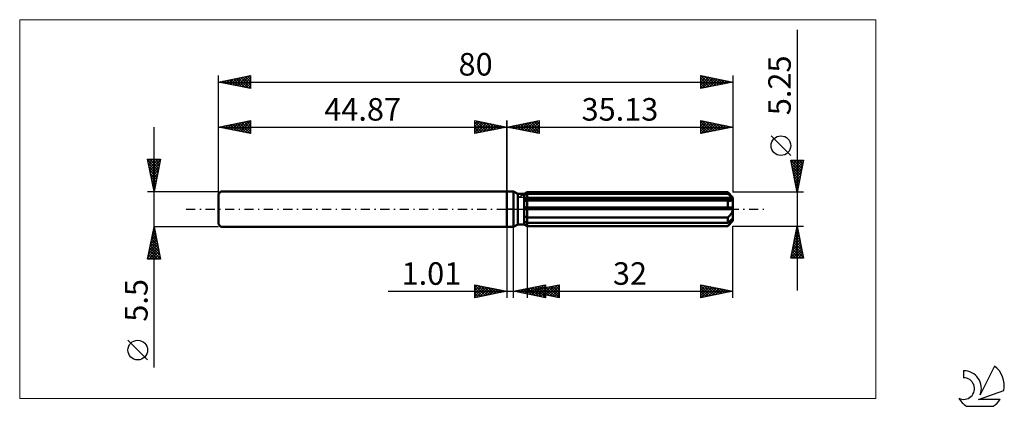
# Model space of a CAD drawing. Units: millimetres. Extents: x -76 to 77, y -31 to 29.
import ezdxf
from ezdxf.enums import TextEntityAlignment as Align

# ---------------------------------------------------------------- set-up
doc = ezdxf.new("R2010")
doc.units = ezdxf.units.MM
doc.header["$LTSCALE"] = 3.55
doc.linetypes.add('LONGDASH_DASH', pattern=[0.85, 0.4, -0.2, 0.05, -0.2])
for name, color, linetype in [('1', 4, 'CONTINUOUS'), ('2', 7, 'CONTINUOUS'), ('4', 2, 'LONGDASH_DASH'), ('CUT', 1, 'CONTINUOUS'), ('INFTOTAL', 9, 'CONTINUOUS'), ('NOCUT', 7, 'CONTINUOUS'), ('SK1', 4, 'CONTINUOUS'), ('SK2', 7, 'CONTINUOUS'), ('SK4', 2, 'LONGDASH_DASH'), ('SK6', 5, 'CONTINUOUS')]:
    doc.layers.add(name, color=color, linetype=linetype)
doc.styles.get("Standard").update_dxf_attribs({"font": 'Monospac821 BT'})

msp = doc.modelspace()

# ---------------------------------------------------------------- linework, layer by layer
at = {"layer": '1', "color": 4, "linetype": 'CONTINUOUS', "lineweight": 50}
for p, q in [((0, 2.75), (1, 2.75)), ((0, -2.75), (0, 2.75)), ((1.67, 2.36), (1, 2.75)), ((1, -2.75), (1, 2.75)), ((1.67, 2.36), (2.68, 2.36)), ((1.67, -2.36), (1.67, 2.36)), ((2.68, 2.36), (3.13, 2.62)), ((2.68, 2.36), (3.13, 2.62)), ((2.68, -2.36), (2.68, 2.36)), ((2.68, 2.16), (2.74, 2.2)), ((2.68, 2.16), (2.74, 2.2)), ((2.68, 1.71), (35.11, 1.71)), ((2.68, 1.58), (35.13, 1.58)), ((2.74, 2.2), (2.8, 2.23)), ((2.74, 2.2), (2.8, 2.23)), ((2.8, 2.23), (2.86, 2.26)), ((2.8, 2.23), (2.86, 2.26)), ((2.86, 2.26), (2.93, 2.29)), ((2.86, 2.26), (2.93, 2.29)), ((2.93, 2.29), (3, 2.33)), ((2.93, 2.29), (3, 2.33)), ((3, 2.33), (3.06, 2.36)), ((3, 2.33), (3.06, 2.36)), ((3.06, 2.36), (3.13, 2.39)), ((3.06, 2.36), (3.13, 2.39)), ((3.13, 2.62), (34.33, 2.62)), ((3.13, 2.39), (3.13, 2.62)), ((3.13, 2.39), (3.13, 2.62)), ((3.13, 2.39), (34.33, 2.39)), ((3.13, 1.71), (3.13, 2.39)), ((3.13, 1.58), (3.13, 1.71)), ((3.13, 1.32), (3.13, 1.58)), ((35.13, 1.82), (34.33, 2.62)), ((34.33, 2.39), (34.33, 2.62)), ((34.46, 2.28), (34.33, 2.39)), ((34.58, 2.17), (34.46, 2.28)), ((34.7, 2.07), (34.58, 2.17)), ((34.81, 1.97), (34.7, 2.07)), ((34.92, 1.88), (34.81, 1.97)), ((35.02, 1.8), (34.92, 1.88)), ((35.11, 1.71), (35.02, 1.8)), ((35.12, 1.69), (35.11, 1.71)), ((35.11, 1.5), (35.13, 1.54)), ((35.12, 1.67), (35.12, 1.69)), ((35.12, 1.66), (35.12, 1.67)), ((35.13, 1.64), (35.12, 1.66)), ((35.13, -1.82), (35.13, 1.82)), ((35.13, 1.62), (35.13, 1.64)), ((35.13, 1.6), (35.13, 1.62)), ((35.13, 1.58), (35.13, 1.6)), ((35.13, 1.54), (35.13, 1.58)), ((2.68, 1.3), (2.74, 1.3)), ((2.68, 1.3), (2.74, 1.3)), ((2.68, 0.26), (35.11, 0.26)), ((2.68, 0), (35.13, 0)), ((2.74, 1.3), (2.8, 1.3)), ((2.74, 1.3), (2.8, 1.3)), ((2.8, 1.3), (2.87, 1.3)), ((2.8, 1.3), (2.87, 1.3)), ((2.87, 1.3), (2.93, 1.31)), ((2.87, 1.3), (2.93, 1.31)), ((2.93, 1.31), (3, 1.31)), ((2.93, 1.31), (3, 1.31)), ((3, 1.31), (3.06, 1.32)), ((3, 1.31), (3.06, 1.32)), ((3.06, 1.32), (3.13, 1.32)), ((3.06, 1.32), (3.13, 1.32)), ((3.13, 1.32), (34.33, 1.32)), ((3.13, 0.26), (3.13, 1.32)), ((3.13, 0.26), (3.13, 1.32)), ((3.13, 0), (3.13, 0.26)), ((3.13, -1.3), (3.13, 0)), ((34.38, 1.31), (34.33, 1.32)), ((34.33, 0.26), (34.33, 1.32)), ((34.42, 1.31), (34.38, 1.31)), ((34.47, 1.31), (34.42, 1.31)), ((34.51, 1.3), (34.47, 1.31)), ((34.56, 1.3), (34.51, 1.3)), ((34.6, 1.3), (34.56, 1.3)), ((34.6, 1.3), (34.66, 1.3)), ((34.66, 1.3), (34.71, 1.3)), ((34.71, 1.3), (34.76, 1.31)), ((34.76, 1.31), (34.81, 1.32)), ((34.81, 1.32), (34.86, 1.33)), ((34.86, 1.33), (34.91, 1.34)), ((34.91, 1.34), (34.96, 1.36)), ((34.96, 1.36), (35, 1.38)), ((35, 1.38), (35.04, 1.41)), ((35.04, 1.41), (35.07, 1.43)), ((35.07, 1.43), (35.1, 1.46)), ((35.1, 1.46), (35.11, 1.5)), ((35.12, 0.23), (35.11, 0.26)), ((35.12, 0.19), (35.12, 0.23)), ((35.12, 0.15), (35.12, 0.19)), ((35.13, 0.11), (35.12, 0.15)), ((35.13, 0.08), (35.13, 0.11)), ((35.13, 0.04), (35.13, 0.08)), ((35.13, 0), (35.13, 0.04)), ((2.74, -1.1), (2.68, -1.06)), ((2.74, -1.1), (2.68, -1.06)), ((2.8, -1.13), (2.74, -1.1)), ((2.8, -1.13), (2.74, -1.1)), ((2.87, -1.17), (2.8, -1.13)), ((2.87, -1.17), (2.8, -1.13)), ((2.93, -1.2), (2.87, -1.17)), ((2.93, -1.2), (2.87, -1.17)), ((3, -1.24), (2.93, -1.2)), ((3, -1.24), (2.93, -1.2)), ((3.06, -1.27), (3, -1.24)), ((3.06, -1.27), (3, -1.24)), ((3.13, -1.3), (3.06, -1.27)), ((3.13, -1.3), (3.06, -1.27)), ((3.13, -1.3), (34.33, -1.3)), ((3.13, -2.13), (3.13, -1.3)), ((3.13, -2.13), (3.13, -1.3)), ((34.33, -1.3), (34.39, -1.25)), ((34.33, -2.13), (34.33, -1.3)), ((34.39, -1.25), (34.45, -1.2)), ((34.45, -1.2), (34.51, -1.14)), ((34.51, -1.14), (34.57, -1.08)), ((34.57, -1.08), (34.62, -1.03)), ((34.62, -1.03), (34.68, -0.97)), ((34.68, -0.97), (34.73, -0.91)), ((34.73, -0.91), (34.78, -0.85)), ((34.78, -0.85), (34.83, -0.78)), ((34.83, -0.78), (34.88, -0.72)), ((34.88, -0.72), (34.92, -0.64)), ((34.92, -0.64), (34.97, -0.57)), ((34.97, -0.57), (35.01, -0.49)), ((35.01, -0.49), (35.04, -0.41)), ((35.02, -1.53), (35.11, -1.45)), ((35.04, -0.41), (35.07, -0.33)), ((35.07, -0.33), (35.1, -0.25)), ((35.1, -0.25), (35.12, -0.17)), ((35.12, -1.47), (35.11, -1.45)), ((35.12, -0.17), (35.13, -0.08)), ((35.12, -1.49), (35.12, -1.47)), ((35.12, -1.51), (35.12, -1.49)), ((35.13, -1.52), (35.12, -1.51)), ((35.13, -0.08), (35.13, 0)), ((35.13, -1.54), (35.13, -1.52)), ((0, -2.75), (1, -2.75)), ((1, -2.75), (1.67, -2.36)), ((1.67, -2.36), (2.68, -2.36)), ((2.74, -1.93), (2.68, -1.9)), ((2.74, -1.93), (2.68, -1.9)), ((2.74, -2.4), (2.68, -2.36)), ((3.13, -2.63), (2.68, -2.36)), ((2.8, -1.96), (2.74, -1.93)), ((2.8, -1.96), (2.74, -1.93)), ((2.8, -2.43), (2.74, -2.4)), ((2.86, -2), (2.8, -1.96)), ((2.86, -2), (2.8, -1.96)), ((2.87, -2.47), (2.8, -2.43)), ((2.93, -2.03), (2.86, -2)), ((2.93, -2.03), (2.86, -2)), ((2.93, -2.51), (2.87, -2.47)), ((3, -2.06), (2.93, -2.03)), ((3, -2.06), (2.93, -2.03)), ((3, -2.55), (2.93, -2.51)), ((3.06, -2.1), (3, -2.06)), ((3.06, -2.1), (3, -2.06)), ((3.06, -2.59), (3, -2.55)), ((3.13, -2.13), (3.06, -2.1)), ((3.13, -2.13), (3.06, -2.1)), ((3.13, -2.63), (3.06, -2.59)), ((3.13, -2.13), (34.33, -2.13)), ((3.13, -2.63), (3.13, -2.13)), ((3.13, -2.63), (34.33, -2.63)), ((3.13, -2.63), (34.33, -2.63)), ((3.13, -2.63), (3.13, -2.63)), ((3.13, -2.63), (3.13, -2.63)), ((34.33, -2.63), (35.13, -1.82)), ((34.33, -2.13), (34.46, -2.02)), ((34.33, -2.63), (34.39, -2.56)), ((34.33, -2.63), (34.33, -2.63)), ((34.39, -2.56), (34.45, -2.5)), ((34.45, -2.5), (34.51, -2.44)), ((34.46, -2.02), (34.58, -1.91)), ((34.51, -2.44), (34.57, -2.38)), ((34.57, -2.38), (34.62, -2.33)), ((34.58, -1.91), (34.7, -1.81)), ((34.62, -2.33), (34.68, -2.27)), ((34.68, -2.27), (34.73, -2.21)), ((34.7, -1.81), (34.81, -1.71)), ((34.73, -2.21), (34.78, -2.16)), ((34.78, -2.16), (34.83, -2.1)), ((34.81, -1.71), (34.92, -1.62)), ((34.83, -2.1), (34.88, -2.05)), ((34.88, -2.05), (34.92, -1.99)), ((34.92, -1.62), (35.02, -1.53)), ((34.92, -1.99), (34.97, -1.93)), ((34.97, -1.93), (35.01, -1.88)), ((35.01, -1.88), (35.04, -1.82)), ((35.04, -1.82), (35.07, -1.77)), ((35.07, -1.77), (35.1, -1.72)), ((35.1, -1.72), (35.12, -1.67)), ((35.12, -1.67), (35.13, -1.62)), ((35.13, -1.56), (35.13, -1.54)), ((35.13, -1.58), (35.13, -1.56)), ((35.13, -1.62), (35.13, -1.58))]:
    msp.add_line(p, q, dxfattribs=at)
at = {"layer": '2', "color": 7, "linetype": 'CONTINUOUS', "lineweight": 25}
for p, q in [((45.13, 27.84), (45.13, -12.62)), ((0, 0), (0, 13.75)), ((0, 12.75), (5, 13.75)), ((0, 12.75), (35.13, 12.75)), ((5, 11.75), (0, 12.75)), ((0.02, 12.75), (0.03, 12.76)), ((0.34, 12.82), (0.5, 12.65)), ((0.37, 12.68), (0.56, 12.86)), ((0.69, 12.89), (1.03, 12.54)), ((0.73, 12.6), (1.09, 12.97)), ((1.04, 12.96), (1.56, 12.44)), ((1.08, 12.53), (1.62, 13.07)), ((1.4, 13.03), (2.09, 12.33)), ((1.43, 12.46), (2.15, 13.18)), ((1.75, 13.1), (2.62, 12.23)), ((1.79, 12.39), (2.68, 13.29)), ((2.1, 13.17), (3.15, 12.12)), ((2.14, 12.32), (3.21, 13.39)), ((2.46, 13.24), (3.68, 12.01)), ((2.49, 12.25), (3.74, 13.5)), ((2.81, 13.31), (4.22, 11.91)), ((2.85, 12.18), (4.27, 13.6)), ((3.16, 13.38), (4.75, 11.8)), ((3.2, 12.11), (4.8, 13.71)), ((3.52, 13.45), (5, 11.97)), ((3.55, 12.04), (5, 13.49)), ((3.87, 13.52), (5, 12.39)), ((3.91, 11.97), (5, 13.06)), ((4.22, 13.59), (5, 12.82)), ((4.26, 11.9), (5, 12.64)), ((4.58, 13.67), (5, 13.24)), ((4.93, 13.74), (5, 13.67)), ((5, 13.75), (5, 11.75)), ((30.13, 11.75), (30.13, 13.75)), ((30.13, 13.75), (35.13, 12.75)), ((30.13, 13.39), (30.43, 13.69)), ((30.13, 12.96), (30.79, 13.62)), ((30.13, 13.57), (31.65, 12.05)), ((30.13, 12.54), (31.14, 13.55)), ((30.13, 12.12), (31.49, 13.48)), ((30.13, 13.14), (31.29, 11.98)), ((35.13, 12.75), (30.13, 11.75)), ((30.13, 12.72), (30.94, 11.91)), ((30.13, 12.3), (30.59, 11.84)), ((30.2, 11.76), (31.85, 13.41)), ((30.43, 13.69), (32, 12.12)), ((30.73, 11.87), (32.2, 13.34)), ((30.96, 13.58), (32.35, 12.19)), ((31.26, 11.98), (32.55, 13.27)), ((31.49, 13.48), (32.71, 12.27)), ((31.79, 12.08), (32.91, 13.19)), ((32.03, 13.37), (33.06, 12.34)), ((32.32, 12.19), (33.26, 13.12)), ((32.56, 13.26), (33.41, 12.41)), ((32.86, 12.3), (33.61, 13.05)), ((33.09, 13.16), (33.77, 12.48)), ((33.39, 12.4), (33.97, 12.98)), ((33.62, 13.05), (34.12, 12.55)), ((33.92, 12.51), (34.32, 12.91)), ((34.15, 12.95), (34.47, 12.62)), ((34.45, 12.61), (34.67, 12.84)), ((34.68, 12.84), (34.83, 12.69)), ((34.98, 12.72), (35.03, 12.77)), ((35.13, 13.75), (35.13, 2.62)), ((4.61, 11.83), (5, 12.21)), ((4.97, 11.76), (5, 11.79)), ((30.13, 11.87), (30.23, 11.77)), ((44.13, 8.33), (41.07, 11.39)), ((45.13, 2.62), (44.13, 7.62)), ((44.13, 7.62), (46.13, 7.62)), ((44.14, 7.62), (45.8, 5.96)), ((44.15, 7.52), (44.25, 7.62)), ((44.22, 7.17), (44.68, 7.62)), ((44.23, 7.1), (45.73, 5.61)), ((44.29, 6.82), (45.1, 7.62)), ((44.34, 6.57), (45.66, 5.26)), ((44.36, 6.46), (45.52, 7.62)), ((44.43, 6.11), (45.95, 7.62)), ((44.5, 5.76), (46.07, 7.32)), ((44.56, 7.62), (45.87, 6.32)), ((44.57, 5.4), (45.96, 6.79)), ((44.65, 5.05), (45.86, 6.26)), ((44.98, 7.62), (45.94, 6.67)), ((46.13, 7.62), (45.13, 2.62)), ((45.41, 7.62), (46.01, 7.02)), ((45.83, 7.62), (46.08, 7.38)), ((44.45, 6.04), (45.59, 4.9)), ((44.55, 5.51), (45.51, 4.55)), ((44.66, 4.98), (45.44, 4.19)), ((44.72, 4.69), (45.75, 5.73)), ((44.79, 4.34), (45.64, 5.2)), ((44.86, 3.99), (45.54, 4.67)), ((44.77, 4.45), (45.37, 3.84)), ((44.87, 3.92), (45.3, 3.49)), ((44.93, 3.63), (45.43, 4.14)), ((44.98, 3.39), (45.23, 3.13)), ((45, 3.28), (45.33, 3.61)), ((45.07, 2.93), (45.22, 3.08)), ((46.13, 2.62), (35.13, 2.62)), ((45.08, 2.86), (45.16, 2.78)), ((0, -2.75), (0, -13.75)), ((1.01, -13.75), (1.01, -2.75)), ((3.13, -2.63), (3.13, -13.75)), ((35.13, -2.63), (46.13, -2.63)), ((35.13, -13.75), (35.13, -2.63)), ((44.13, -7.62), (45.13, -2.63)), ((45.01, -3.2), (45.21, -3.01)), ((45.05, -3.04), (45.26, -3.25)), ((45.12, -2.67), (45.14, -2.66)), ((45.12, -2.69), (45.15, -2.72)), ((45.13, -2.63), (46.13, -7.62)), ((44.59, -5.32), (45.49, -4.42)), ((44.7, -4.79), (45.42, -4.07)), ((44.76, -4.46), (45.68, -5.37)), ((44.8, -4.26), (45.35, -3.72)), ((44.83, -4.1), (45.57, -4.84)), ((44.9, -3.75), (45.47, -4.31)), ((44.91, -3.73), (45.28, -3.36)), ((44.98, -3.4), (45.36, -3.78)), ((44.17, -7.45), (45.77, -5.84)), ((44.27, -6.92), (45.7, -5.49)), ((44.38, -6.39), (45.63, -5.13)), ((44.48, -5.85), (45.56, -4.78)), ((44.48, -5.87), (46.1, -7.5)), ((44.55, -5.52), (46, -6.97)), ((44.62, -5.17), (45.89, -6.44)), ((44.69, -4.81), (45.79, -5.91)), ((46.13, -7.62), (44.13, -7.62)), ((44.2, -7.29), (44.54, -7.62)), ((44.27, -6.93), (44.96, -7.62)), ((44.34, -6.58), (45.38, -7.62)), ((44.41, -7.62), (45.84, -6.19)), ((44.41, -6.23), (45.81, -7.62)), ((44.84, -7.62), (45.91, -6.55)), ((45.26, -7.62), (45.98, -6.9)), ((45.68, -7.62), (46.06, -7.25)), ((46.11, -7.62), (46.13, -7.61)), ((-5, -13.75), (-5, -11.75)), ((-5, -11.75), (0, -12.75)), ((-5, -11.82), (-4.95, -11.76)), ((-5, -11.82), (-3.39, -13.43)), ((-5, -12.24), (-4.59, -11.83)), ((-5, -12.66), (-4.24, -11.9)), ((-5, -13.09), (-3.88, -11.97)), ((-5, -13.51), (-3.53, -12.04)), ((-5, -12.24), (-3.74, -13.5)), ((-4.77, -13.7), (-3.18, -12.11)), ((-4.55, -11.84), (-3.03, -13.36)), ((-4.24, -13.6), (-2.82, -12.19)), ((-4.02, -11.95), (-2.68, -13.29)), ((-3.49, -12.05), (-2.33, -13.22)), ((-2.96, -12.16), (-1.97, -13.14)), ((1.01, -12.75), (6.01, -11.75)), ((2.76, -13.1), (3.64, -12.22)), ((3.12, -13.17), (4.17, -12.12)), ((3.13, -12.75), (8.13, -11.75)), ((3.47, -13.24), (4.7, -12.01)), ((3.61, -12.23), (4.92, -13.53)), ((3.83, -13.31), (5.23, -11.91)), ((3.97, -12.16), (5.45, -13.64)), ((4.18, -13.38), (5.76, -11.8)), ((4.32, -12.09), (5.98, -13.74)), ((4.53, -13.45), (6.01, -11.98)), ((4.68, -12.02), (6.01, -13.35)), ((4.88, -13.1), (5.76, -12.22)), ((5.03, -11.95), (6.01, -12.93)), ((5.24, -13.17), (6.29, -12.12)), ((5.38, -11.88), (6.01, -12.5)), ((5.59, -13.24), (6.82, -12.01)), ((5.73, -12.23), (7.04, -13.53)), ((5.74, -11.8), (6.01, -12.08)), ((5.94, -13.31), (7.35, -11.91)), ((6.01, -11.75), (6.01, -13.75)), ((6.09, -12.16), (7.57, -13.64)), ((6.3, -13.38), (7.88, -11.8)), ((6.44, -12.09), (8.1, -13.74)), ((6.65, -13.45), (8.13, -11.98)), ((6.79, -12.02), (8.13, -13.35)), ((7.15, -11.95), (8.13, -12.93)), ((7.5, -11.88), (8.13, -12.5)), ((7.86, -11.8), (8.13, -12.08)), ((8.13, -11.75), (8.13, -13.75)), ((30.13, -13.75), (30.13, -11.75)), ((30.13, -11.75), (35.13, -12.75)), ((30.13, -12.16), (30.47, -11.82)), ((30.13, -12.58), (30.82, -11.89)), ((30.13, -11.89), (31.68, -13.44)), ((30.13, -13), (31.18, -11.96)), ((30.13, -13.43), (31.53, -12.03)), ((30.26, -13.72), (31.88, -12.1)), ((30.49, -11.82), (32.04, -13.37)), ((30.79, -13.62), (32.24, -12.17)), ((31.02, -11.93), (32.39, -13.3)), ((31.32, -13.51), (32.59, -12.24)), ((31.55, -12.03), (32.74, -13.23)), ((32.08, -12.14), (33.1, -13.16)), ((32.61, -12.25), (33.45, -13.09)), ((-18.48, -12.75), (11.01, -12.75)), ((-5, -12.66), (-4.1, -13.57)), ((0, -12.75), (-5, -13.75)), ((-5, -13.09), (-4.45, -13.64)), ((-5, -13.51), (-4.8, -13.71)), ((-3.71, -13.49), (-2.47, -12.26)), ((-3.18, -13.39), (-2.12, -12.33)), ((-2.64, -13.28), (-1.76, -12.4)), ((-2.43, -12.26), (-1.62, -13.07)), ((-2.11, -13.17), (-1.41, -12.47)), ((-1.9, -12.37), (-1.27, -13)), ((-1.58, -13.07), (-1.06, -12.54)), ((-1.37, -12.48), (-0.91, -12.93)), ((-1.05, -12.96), (-0.7, -12.61)), ((-0.84, -12.58), (-0.56, -12.86)), ((-0.52, -12.85), (-0.35, -12.68)), ((-0.31, -12.69), (-0.21, -12.79)), ((6.01, -13.75), (1.01, -12.75)), ((1.14, -12.72), (1.21, -12.79)), ((1.35, -12.82), (1.52, -12.65)), ((1.49, -12.65), (1.74, -12.9)), ((1.7, -12.89), (2.05, -12.54)), ((1.85, -12.58), (2.27, -13)), ((2.06, -12.96), (2.58, -12.44)), ((2.2, -12.51), (2.8, -13.11)), ((2.41, -13.03), (3.11, -12.33)), ((2.55, -12.44), (3.33, -13.21)), ((2.91, -12.37), (3.86, -13.32)), ((3.13, -12.75), (35.13, -12.75)), ((8.13, -13.75), (3.13, -12.75)), ((3.26, -12.3), (4.39, -13.43)), ((3.26, -12.72), (3.32, -12.79)), ((3.47, -12.82), (3.64, -12.65)), ((3.61, -12.65), (3.85, -12.89)), ((3.82, -12.89), (4.17, -12.54)), ((3.97, -12.58), (4.38, -13)), ((4.18, -12.96), (4.7, -12.44)), ((4.32, -12.51), (4.91, -13.11)), ((4.53, -13.03), (5.23, -12.33)), ((4.67, -12.44), (5.44, -13.21)), ((4.89, -13.53), (6.01, -12.4)), ((5.03, -12.37), (5.98, -13.32)), ((5.24, -13.6), (6.01, -12.83)), ((5.38, -12.3), (6.51, -13.43)), ((5.59, -13.67), (6.01, -13.25)), ((5.95, -13.74), (6.01, -13.67)), ((7.01, -13.53), (8.13, -12.4)), ((7.36, -13.6), (8.13, -12.82)), ((7.71, -13.67), (8.13, -13.25)), ((8.07, -13.74), (8.13, -13.67)), ((30.13, -12.31), (31.33, -13.51)), ((30.13, -12.74), (30.98, -13.58)), ((35.13, -12.75), (30.13, -13.75)), ((30.13, -13.16), (30.62, -13.65)), ((30.13, -13.58), (30.27, -13.72)), ((31.85, -13.41), (32.94, -12.31)), ((32.38, -13.3), (33.3, -12.38)), ((32.91, -13.19), (33.65, -12.45)), ((33.14, -12.35), (33.8, -13.02)), ((33.44, -13.09), (34, -12.52)), ((33.67, -12.46), (34.16, -12.94)), ((33.97, -12.98), (34.36, -12.6)), ((34.2, -12.56), (34.51, -12.87)), ((34.5, -12.88), (34.71, -12.67)), ((34.73, -12.67), (34.86, -12.8)), ((35.03, -12.77), (35.06, -12.74))]:
    msp.add_line(p, q, dxfattribs=at)
msp.add_circle((42.6, 9.86), 1.53, dxfattribs=at)
at = {"layer": '4', "color": 2, "linetype": 'LONGDASH_DASH', "lineweight": 25}
msp.add_line((0, 0), (35.13, 0), dxfattribs=at)
at = {"layer": 'CUT', "color": 1, "linetype": 'CONTINUOUS', "lineweight": 25}
for p, q in [((1.74, 1.82), (3.13, 2.62)), ((35.13, 1.82), (1.74, 1.82)), ((3.13, 2.62), (34.33, 2.62)), ((34.33, 2.62), (35.13, 1.82))]:
    msp.add_line(p, q, dxfattribs=at)
at = {"layer": 'INFTOTAL', "color": 9, "linetype": 'CONTINUOUS', "lineweight": 18}
for p, q in [((57.34, 29.43), (-75.76, 29.43)), ((-75.76, 29.43), (-75.76, -29.43)), ((57.34, -29.43), (57.34, 29.43)), ((-75.76, -29.43), (57.34, -29.43))]:
    msp.add_line(p, q, dxfattribs=at)
at = {"layer": 'NOCUT', "color": 7, "linetype": 'CONTINUOUS', "lineweight": 25}
for p, q in [((0, 0), (0, 2.75)), ((0, 2.75), (1, 2.75)), ((1.67, 2.36), (1, 2.75)), ((2.68, 2.36), (1.67, 2.36)), ((3.13, 2.62), (2.68, 2.36)), ((3.13, 1.82), (3.13, 2.62)), ((35.13, 1.82), (3.13, 1.82)), ((35.13, 0), (35.13, 1.82)), ((1, 0), (0, 0)), ((1, 0), (35.13, 0))]:
    msp.add_line(p, q, dxfattribs=at)
at = {"layer": 'SK1', "color": 4, "linetype": 'CONTINUOUS', "lineweight": 50}
for p, q in [((-44.47, 2.75), (-44.87, 2.35)), ((-44.87, 2.35), (-44.87, -2.35)), ((0, 2.75), (-44.47, 2.75)), ((-44.87, -2.35), (-44.47, -2.75)), ((-44.47, -2.75), (0, -2.75))]:
    msp.add_line(p, q, dxfattribs=at)
at = {"layer": 'SK2', "color": 7, "linetype": 'CONTINUOUS', "lineweight": 25}
for p, q in [((-44.87, 0), (-44.87, 20.75)), ((-44.87, 19.75), (-39.87, 20.75)), ((-44.05, 19.59), (-43.64, 20)), ((-43.87, 19.95), (-43.37, 19.45)), ((-43.7, 19.52), (-43.11, 20.1)), ((-43.52, 20.02), (-42.84, 19.34)), ((-43.35, 19.45), (-42.58, 20.21)), ((-43.16, 20.09), (-42.31, 19.24)), ((-42.99, 19.37), (-42.05, 20.31)), ((-42.81, 20.16), (-41.78, 19.13)), ((-42.64, 19.3), (-41.52, 20.42)), ((-42.45, 20.23), (-41.25, 19.03)), ((-42.29, 19.23), (-40.99, 20.53)), ((-42.1, 20.3), (-40.72, 18.92)), ((-41.93, 19.16), (-40.46, 20.63)), ((-41.75, 20.37), (-40.19, 18.81)), ((-41.58, 19.09), (-39.93, 20.74)), ((-41.39, 20.45), (-39.87, 18.92)), ((-41.22, 19.02), (-39.87, 20.38)), ((-41.04, 20.52), (-39.87, 19.35)), ((-40.87, 18.95), (-39.87, 19.95)), ((-40.69, 20.59), (-39.87, 19.77)), ((-40.33, 20.66), (-39.87, 20.19)), ((-39.98, 20.73), (-39.87, 20.62)), ((-39.87, 20.75), (-39.87, 18.75)), ((30.13, 18.75), (30.13, 20.75)), ((30.13, 20.75), (35.13, 19.75)), ((30.13, 20.6), (30.26, 20.73)), ((30.13, 20.18), (30.61, 20.65)), ((30.13, 19.75), (30.96, 20.58)), ((30.13, 19.33), (31.32, 20.51)), ((30.13, 18.9), (31.67, 20.44)), ((30.13, 20.36), (31.47, 19.02)), ((30.13, 19.93), (31.12, 18.95)), ((30.17, 20.74), (31.82, 19.09)), ((30.47, 18.82), (32.02, 20.37)), ((30.7, 20.64), (32.18, 19.16)), ((31, 18.92), (32.38, 20.3)), ((31.23, 20.53), (32.53, 19.23)), ((31.53, 19.03), (32.73, 20.23)), ((31.76, 20.42), (32.88, 19.3)), ((32.06, 19.14), (33.08, 20.16)), ((32.29, 20.32), (33.24, 19.37)), ((32.59, 19.24), (33.44, 20.09)), ((32.82, 20.21), (33.59, 19.44)), ((33.12, 19.35), (33.79, 20.02)), ((33.35, 20.11), (33.94, 19.51)), ((33.65, 19.45), (34.14, 19.95)), ((33.88, 20), (34.3, 19.58)), ((35.13, 20.75), (35.13, 2.62)), ((-44.87, 19.75), (35.13, 19.75)), ((-39.87, 18.75), (-44.87, 19.75)), ((-44.76, 19.73), (-44.71, 19.78)), ((-44.58, 19.81), (-44.43, 19.66)), ((-44.41, 19.66), (-44.17, 19.89)), ((-44.22, 19.88), (-43.9, 19.56)), ((-40.52, 18.88), (-39.87, 19.53)), ((-40.16, 18.81), (-39.87, 19.1)), ((35.13, 19.75), (30.13, 18.75)), ((30.13, 19.51), (30.76, 18.88)), ((30.13, 19.08), (30.41, 18.81)), ((34.18, 19.56), (34.5, 19.88)), ((34.41, 19.89), (34.65, 19.65)), ((34.71, 19.67), (34.85, 19.81)), ((34.94, 19.79), (35.01, 19.73)), ((-54.87, -24.59), (-54.87, 12.75)), ((-44.87, 2.75), (-44.87, 13.75)), ((-44.87, 12.75), (-39.87, 13.75)), ((-44.87, 12.75), (0, 12.75)), ((-39.87, 11.75), (-44.87, 12.75)), ((-44.75, 12.77), (-44.69, 12.71)), ((-44.58, 12.69), (-44.44, 12.84)), ((-44.4, 12.84), (-44.16, 12.61)), ((-44.23, 12.62), (-43.91, 12.94)), ((-44.05, 12.91), (-43.63, 12.5)), ((-43.88, 12.55), (-43.38, 13.05)), ((-43.69, 12.99), (-43.1, 12.4)), ((-43.52, 12.48), (-42.85, 13.15)), ((-43.34, 13.06), (-42.57, 12.29)), ((-43.17, 12.41), (-42.32, 13.26)), ((-42.98, 13.13), (-42.04, 12.18)), ((-42.82, 12.34), (-41.79, 13.37)), ((-42.63, 13.2), (-41.51, 12.08)), ((-42.46, 12.27), (-41.26, 13.47)), ((-42.28, 13.27), (-40.98, 11.97)), ((-42.11, 12.2), (-40.73, 13.58)), ((-41.92, 13.34), (-40.45, 11.87)), ((-41.75, 12.13), (-40.2, 13.68)), ((-41.57, 13.41), (-39.92, 11.76)), ((-41.4, 12.06), (-39.87, 13.59)), ((-41.22, 13.48), (-39.87, 12.13)), ((-41.05, 11.99), (-39.87, 13.16)), ((-40.86, 13.55), (-39.87, 12.56)), ((-40.69, 11.91), (-39.87, 12.74)), ((-40.51, 13.62), (-39.87, 12.98)), ((-40.34, 11.84), (-39.87, 12.31)), ((-40.16, 13.69), (-39.87, 13.41)), ((-39.87, 13.75), (-39.87, 11.75)), ((-5, 11.75), (-5, 13.75)), ((-5, 13.75), (0, 12.75)), ((-5, 13.67), (-4.93, 13.74)), ((-5, 13.24), (-4.58, 13.67)), ((-5, 12.82), (-4.22, 13.59)), ((-5, 12.39), (-3.87, 13.52)), ((-5, 13.49), (-3.55, 12.04)), ((-5, 11.97), (-3.52, 13.45)), ((-5, 13.06), (-3.91, 11.97)), ((0, 12.75), (-5, 11.75)), ((-5, 12.64), (-4.26, 11.9)), ((-4.8, 13.71), (-3.2, 12.11)), ((-4.75, 11.8), (-3.16, 13.38)), ((-4.27, 13.6), (-2.85, 12.18)), ((-4.22, 11.91), (-2.81, 13.31)), ((-3.74, 13.5), (-2.49, 12.25)), ((-3.68, 12.01), (-2.46, 13.24)), ((-3.21, 13.39), (-2.14, 12.32)), ((-3.15, 12.12), (-2.1, 13.17)), ((-2.68, 13.29), (-1.79, 12.39)), ((-2.62, 12.23), (-1.75, 13.1)), ((-2.15, 13.18), (-1.43, 12.46)), ((-2.09, 12.33), (-1.4, 13.03)), ((-1.62, 13.07), (-1.08, 12.53)), ((-1.56, 12.44), (-1.04, 12.96)), ((-1.09, 12.97), (-0.73, 12.6)), ((-1.03, 12.54), (-0.69, 12.89)), ((-0.56, 12.86), (-0.37, 12.68)), ((-0.5, 12.65), (-0.34, 12.82)), ((-0.03, 12.76), (-0.02, 12.75)), ((0, 13.75), (0, 2.75)), ((-39.99, 11.77), (-39.87, 11.89)), ((-5, 12.21), (-4.61, 11.83)), ((-5, 11.79), (-4.97, 11.76)), ((-54.87, 2.75), (-55.87, 7.75)), ((-55.87, 7.75), (-53.87, 7.75)), ((-55.8, 7.41), (-55.47, 7.75)), ((-55.73, 7.06), (-55.04, 7.75)), ((-55.66, 6.71), (-54.62, 7.75)), ((-55.59, 6.35), (-54.19, 7.75)), ((-55.55, 7.75), (-54.15, 6.35)), ((-55.12, 7.75), (-54.08, 6.71)), ((-53.87, 7.75), (-54.87, 2.75)), ((-54.7, 7.75), (-54.01, 7.06)), ((-54.27, 7.75), (-53.94, 7.41)), ((-55.84, 7.62), (-54.22, 6)), ((-55.74, 7.09), (-54.29, 5.65)), ((-55.63, 6.56), (-54.36, 5.29)), ((-55.52, 6), (-53.9, 7.62)), ((-55.45, 5.65), (-54, 7.09)), ((-55.38, 5.29), (-54.11, 6.56)), ((-55.53, 6.03), (-54.43, 4.94)), ((-55.42, 5.5), (-54.5, 4.59)), ((-55.31, 4.94), (-54.21, 6.03)), ((-55.31, 4.97), (-54.57, 4.23)), ((-55.24, 4.58), (-54.32, 5.5)), ((-55.17, 4.23), (-54.43, 4.97)), ((-55.21, 4.44), (-54.64, 3.88)), ((-55.1, 3.88), (-54.53, 4.44)), ((-55.1, 3.91), (-54.72, 3.52)), ((-55.02, 3.52), (-54.64, 3.91)), ((-55, 3.38), (-54.79, 3.17)), ((-54.95, 3.17), (-54.74, 3.38)), ((-55.87, 2.75), (-44.87, 2.75)), ((-54.89, 2.85), (-54.86, 2.82)), ((-54.88, 2.82), (-54.85, 2.85)), ((-55.87, -7.75), (-54.87, -2.75)), ((-54.96, -3.2), (-54.81, -3.05)), ((-54.89, -2.87), (-54.83, -2.93)), ((-44.87, -2.75), (-54.87, -2.75)), ((-54.87, -2.75), (-53.87, -7.75)), ((-55.38, -5.32), (-54.53, -4.46)), ((-55.28, -4.79), (-54.6, -4.11)), ((-55.18, -4.29), (-54.41, -5.05)), ((-55.17, -4.26), (-54.67, -3.76)), ((-55.11, -3.93), (-54.52, -4.52)), ((-55.07, -3.73), (-54.74, -3.4)), ((-55.04, -3.58), (-54.62, -3.99)), ((-54.96, -3.22), (-54.73, -3.46)), ((-55.81, -7.44), (-54.24, -5.88)), ((-55.7, -6.91), (-54.32, -5.52)), ((-55.6, -6.38), (-54.39, -5.17)), ((-55.53, -6.05), (-53.88, -7.7)), ((-55.49, -5.85), (-54.46, -4.82)), ((-55.46, -5.7), (-53.99, -7.17)), ((-55.39, -5.35), (-54.09, -6.64)), ((-55.32, -4.99), (-54.2, -6.11)), ((-55.25, -4.64), (-54.3, -5.58)), ((-55.81, -7.47), (-55.53, -7.75)), ((-55.74, -7.11), (-55.11, -7.75)), ((-55.69, -7.75), (-54.17, -6.23)), ((-55.67, -6.76), (-54.68, -7.75)), ((-55.6, -6.41), (-54.26, -7.75)), ((-55.27, -7.75), (-54.1, -6.59)), ((-54.84, -7.75), (-54.03, -6.94)), ((-54.42, -7.75), (-53.96, -7.29)), ((-53.99, -7.75), (-53.89, -7.65)), ((-53.87, -7.75), (-55.87, -7.75)), ((-55.87, -23.42), (-58.93, -20.36))]:
    msp.add_line(p, q, dxfattribs=at)
msp.add_circle((-57.4, -21.89), 1.53, dxfattribs=at)
at = {"layer": 'SK4', "color": 2, "linetype": 'LONGDASH_DASH', "lineweight": 25}
msp.add_line((-49.87, 0), (40.13, 0), dxfattribs=at)
at = {"layer": 'SK6', "color": 5, "linetype": 'CONTINUOUS', "lineweight": 25}
for p, q in [((75.79, -24.38), (73.6, -28.84)), ((71, -25.08), (71, -26.19)), ((73.34, -29.54), (77.26, -28.18)), ((76.7, -29.54), (73.34, -29.54)), ((71.46, -30.62), (75.6, -30.62))]:
    msp.add_line(p, q, dxfattribs=at)
for centre, radius, start, end in [((73.53, -27.43), 3.8, 348.7239, 53.4691), ((71.02, -27.85), 2.76, 338.9379, 90.4446), ((71.01, -27.87), 1.68, 243.4215, 90.3602), ((73.53, -27.43), 3.8, 210.5484, 236.978), ((73.53, -27.43), 3.8, 303.022, 326.3732)]:
    msp.add_arc(centre, radius, start, end, dxfattribs=at)

# ---------------------------------------------------------------- texts
at = {"layer": '2', "color": 7, "linetype": 'CONTINUOUS', "lineweight": 25}
msp.add_text('5.25', height=3.5, rotation=90, dxfattribs=at).set_placement((44.13, 19.23), align=Align.CENTER)
for s, p in [('35.13', (17.57, 13.75)), ('1.01', (-11.74, -11.75)), ('32', (19.13, -11.75))]:
    msp.add_text(s, height=3.5, dxfattribs=at).set_placement(p, align=Align.CENTER)
at = {"layer": 'SK2', "color": 7, "linetype": 'CONTINUOUS', "lineweight": 25}
for s, p in [('80', (-4.87, 20.75)), ('44.87', (-22.43, 13.75))]:
    msp.add_text(s, height=3.5, dxfattribs=at).set_placement(p, align=Align.CENTER)
msp.add_text('5.5', height=3.5, rotation=90, dxfattribs=at).set_placement((-55.87, -14.17), align=Align.CENTER)

doc.saveas('drawing.dxf')
